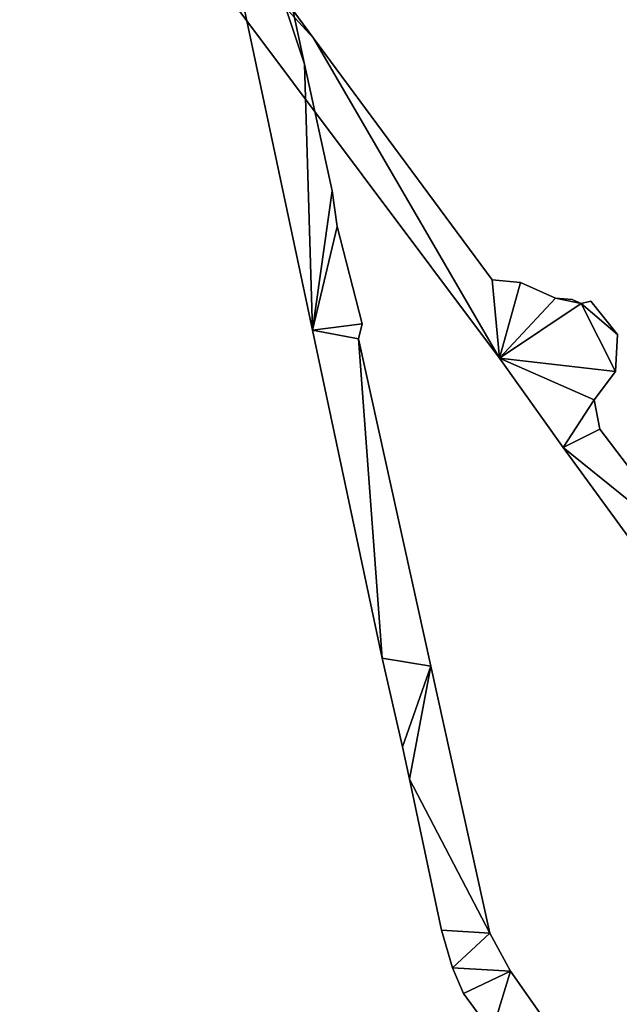
# Model space of a CAD drawing. Extents: x -17 to 1674, y -8542 to -5948.
# Drawn here: x 1276 to 1418, y -7838 to -7604 of the extents above; entities that cross this region are included whole.
import ezdxf

# ---------------------------------------------------------------- set-up
doc = ezdxf.new("R2010")
doc.units = 0

msp = doc.modelspace()

# ---------------------------------------------------------------- linework, layer by layer
at = {"layer": 'RAMP4100-7400_MAY21', "color": 7, "linetype": 'CONTINUOUS'}
for points in [[(1311.535, -7519.974, -839.71), (1311.535, -7519.974, -829.71), (1345.056, -7677.831, -804.43), (1311.535, -7519.974, -839.71)], [(1311.535, -7519.974, -839.71), (1326.885, -7539.37, -835.269), (1343.087, -7614.787, -822.577), (1311.535, -7519.974, -839.71)], [(1311.535, -7519.974, -839.71), (1343.087, -7614.787, -822.577), (1345.056, -7677.831, -814.43), (1311.535, -7519.974, -839.71)], [(1311.535, -7519.974, -839.71), (1345.056, -7677.831, -814.43), (1345.056, -7677.831, -804.43), (1311.535, -7519.974, -839.71)], [(1311.535, -7519.974, -829.71), (1326.885, -7539.37, -825.269), (1343.087, -7614.787, -812.577), (1311.535, -7519.974, -829.71)], [(1311.535, -7519.974, -829.71), (1343.087, -7614.787, -812.577), (1345.056, -7677.831, -804.43), (1311.535, -7519.974, -829.71)], [(1275.604, -7532.548, -1037.936), (1275.604, -7532.548, -1027.936), (1389.353, -7684.42, -1057.562), (1275.604, -7532.548, -1037.936)], [(1275.604, -7532.548, -1037.936), (1328.58, -7585.929, -1049.46), (1345.282, -7608.563, -1053.857), (1275.604, -7532.548, -1037.936)], [(1275.604, -7532.548, -1037.936), (1345.282, -7608.563, -1053.857), (1389.353, -7684.42, -1067.562), (1275.604, -7532.548, -1037.936)], [(1275.604, -7532.548, -1037.936), (1389.353, -7684.42, -1067.562), (1389.353, -7684.42, -1057.562), (1275.604, -7532.548, -1037.936)], [(1275.604, -7532.548, -1027.936), (1328.58, -7585.929, -1039.46), (1345.282, -7608.563, -1043.857), (1275.604, -7532.548, -1027.936)], [(1275.604, -7532.548, -1027.936), (1345.282, -7608.563, -1043.857), (1389.353, -7684.42, -1057.562), (1275.604, -7532.548, -1027.936)], [(1326.885, -7539.37, -835.269), (1326.885, -7539.37, -825.269), (1343.087, -7614.787, -822.577), (1326.885, -7539.37, -835.269)], [(1326.885, -7539.37, -825.269), (1343.087, -7614.787, -822.577), (1343.087, -7614.787, -812.577), (1326.885, -7539.37, -825.269)], [(1328.58, -7585.929, -1049.46), (1328.58, -7585.929, -1039.46), (1345.282, -7608.563, -1053.857), (1328.58, -7585.929, -1049.46)], [(1328.58, -7585.929, -1039.46), (1345.282, -7608.563, -1053.857), (1345.282, -7608.563, -1043.857), (1328.58, -7585.929, -1039.46)], [(1345.282, -7608.563, -1053.857), (1345.282, -7608.563, -1043.857), (1387.58, -7665.886, -1065.024), (1345.282, -7608.563, -1053.857)], [(1345.282, -7608.563, -1053.857), (1387.58, -7665.886, -1065.024), (1389.353, -7684.42, -1067.562), (1345.282, -7608.563, -1053.857)], [(1345.282, -7608.563, -1043.857), (1387.58, -7665.886, -1065.024), (1387.58, -7665.886, -1055.024), (1345.282, -7608.563, -1043.857)], [(1345.282, -7608.563, -1043.857), (1387.58, -7665.886, -1055.024), (1389.353, -7684.42, -1057.562), (1345.282, -7608.563, -1043.857)], [(1343.087, -7614.787, -822.577), (1343.087, -7614.787, -812.577), (1349.656, -7644.747, -820.638), (1343.087, -7614.787, -822.577)], [(1343.087, -7614.787, -822.577), (1349.656, -7644.747, -820.638), (1345.056, -7677.831, -814.43), (1343.087, -7614.787, -822.577)], [(1343.087, -7614.787, -812.577), (1349.656, -7644.747, -810.638), (1345.056, -7677.831, -804.43), (1343.087, -7614.787, -812.577)], [(1343.087, -7614.787, -812.577), (1349.656, -7644.747, -820.638), (1349.656, -7644.747, -810.638), (1343.087, -7614.787, -812.577)], [(1345.056, -7677.831, -814.43), (1349.656, -7644.747, -820.638), (1350.891, -7653.25, -819.256), (1345.056, -7677.831, -814.43)], [(1345.056, -7677.831, -804.43), (1349.656, -7644.747, -810.638), (1350.891, -7653.25, -809.256), (1345.056, -7677.831, -804.43)], [(1349.656, -7644.747, -820.638), (1349.656, -7644.747, -810.638), (1350.891, -7653.25, -819.256), (1349.656, -7644.747, -820.638)], [(1349.656, -7644.747, -810.638), (1350.891, -7653.25, -819.256), (1350.891, -7653.25, -809.256), (1349.656, -7644.747, -810.638)], [(1345.056, -7677.831, -814.43), (1350.891, -7653.25, -819.256), (1356.777, -7676.305, -814.492), (1345.056, -7677.831, -814.43)], [(1345.056, -7677.831, -804.43), (1350.891, -7653.25, -809.256), (1356.777, -7676.305, -804.492), (1345.056, -7677.831, -804.43)], [(1350.891, -7653.25, -819.256), (1350.891, -7653.25, -809.256), (1356.777, -7676.305, -814.492), (1350.891, -7653.25, -819.256)], [(1350.891, -7653.25, -809.256), (1356.777, -7676.305, -814.492), (1356.777, -7676.305, -804.492), (1350.891, -7653.25, -809.256)], [(1387.58, -7665.886, -1065.024), (1387.58, -7665.886, -1055.024), (1394.35, -7666.491, -1065.729), (1387.58, -7665.886, -1065.024)], [(1387.58, -7665.886, -1065.024), (1394.35, -7666.491, -1065.729), (1389.353, -7684.42, -1067.562), (1387.58, -7665.886, -1065.024)], [(1387.58, -7665.886, -1055.024), (1394.35, -7666.491, -1055.729), (1389.353, -7684.42, -1057.562), (1387.58, -7665.886, -1055.024)], [(1387.58, -7665.886, -1055.024), (1394.35, -7666.491, -1065.729), (1394.35, -7666.491, -1055.729), (1387.58, -7665.886, -1055.024)], [(1389.353, -7684.42, -1067.562), (1394.35, -7666.491, -1065.729), (1402.663, -7670.201, -1066.972), (1389.353, -7684.42, -1067.562)], [(1389.353, -7684.42, -1057.562), (1394.35, -7666.491, -1055.729), (1402.663, -7670.201, -1056.972), (1389.353, -7684.42, -1057.562)], [(1394.35, -7666.491, -1065.729), (1394.35, -7666.491, -1055.729), (1402.663, -7670.201, -1066.972), (1394.35, -7666.491, -1065.729)], [(1394.35, -7666.491, -1055.729), (1402.663, -7670.201, -1066.972), (1402.663, -7670.201, -1056.972), (1394.35, -7666.491, -1055.729)], [(1389.353, -7684.42, -1067.562), (1402.663, -7670.201, -1066.972), (1408.744, -7671.507, -1067.702), (1389.353, -7684.42, -1067.562)], [(1389.353, -7684.42, -1057.562), (1402.663, -7670.201, -1056.972), (1408.744, -7671.507, -1057.702), (1389.353, -7684.42, -1057.562)], [(1402.663, -7670.201, -1066.972), (1402.663, -7670.201, -1056.972), (1406.574, -7670.563, -1067.381), (1402.663, -7670.201, -1066.972)], [(1402.663, -7670.201, -1066.972), (1406.574, -7670.563, -1067.381), (1408.744, -7671.507, -1067.702), (1402.663, -7670.201, -1066.972)], [(1402.663, -7670.201, -1056.972), (1406.574, -7670.563, -1067.381), (1406.574, -7670.563, -1057.381), (1402.663, -7670.201, -1056.972)], [(1402.663, -7670.201, -1056.972), (1406.574, -7670.563, -1057.381), (1408.744, -7671.507, -1057.702), (1402.663, -7670.201, -1056.972)], [(1406.574, -7670.563, -1067.381), (1406.574, -7670.563, -1057.381), (1408.744, -7671.507, -1067.702), (1406.574, -7670.563, -1067.381)], [(1406.574, -7670.563, -1057.381), (1408.744, -7671.507, -1067.702), (1408.744, -7671.507, -1057.702), (1406.574, -7670.563, -1057.381)], [(1408.744, -7671.507, -1067.702), (1408.744, -7671.507, -1057.702), (1410.987, -7670.922, -1067.836), (1408.744, -7671.507, -1067.702)], [(1408.744, -7671.507, -1067.702), (1410.987, -7670.922, -1067.836), (1417.32, -7678.794, -1069.425), (1408.744, -7671.507, -1067.702)], [(1408.744, -7671.507, -1057.702), (1410.987, -7670.922, -1067.836), (1410.987, -7670.922, -1057.836), (1408.744, -7671.507, -1057.702)], [(1408.744, -7671.507, -1057.702), (1410.987, -7670.922, -1057.836), (1417.32, -7678.794, -1059.425), (1408.744, -7671.507, -1057.702)], [(1410.987, -7670.922, -1067.836), (1410.987, -7670.922, -1057.836), (1417.32, -7678.794, -1069.425), (1410.987, -7670.922, -1067.836)], [(1410.987, -7670.922, -1057.836), (1417.32, -7678.794, -1069.425), (1417.32, -7678.794, -1059.425), (1410.987, -7670.922, -1057.836)], [(1389.353, -7684.42, -1067.562), (1408.744, -7671.507, -1067.702), (1416.866, -7687.608, -1070.523), (1389.353, -7684.42, -1067.562)], [(1389.353, -7684.42, -1057.562), (1408.744, -7671.507, -1057.702), (1416.866, -7687.608, -1060.523), (1389.353, -7684.42, -1057.562)], [(1408.744, -7671.507, -1067.702), (1417.32, -7678.794, -1069.425), (1416.866, -7687.608, -1070.523), (1408.744, -7671.507, -1067.702)], [(1408.744, -7671.507, -1057.702), (1417.32, -7678.794, -1059.425), (1416.866, -7687.608, -1060.523), (1408.744, -7671.507, -1057.702)], [(1345.056, -7677.831, -814.43), (1356.777, -7676.305, -814.492), (1355.961, -7679.826, -813.811), (1345.056, -7677.831, -814.43)], [(1345.056, -7677.831, -804.43), (1356.777, -7676.305, -804.492), (1355.961, -7679.826, -803.811), (1345.056, -7677.831, -804.43)], [(1345.056, -7677.831, -814.43), (1345.056, -7677.831, -804.43), (1361.55, -7755.508, -790.145), (1345.056, -7677.831, -814.43)], [(1345.056, -7677.831, -814.43), (1355.961, -7679.826, -813.811), (1361.55, -7755.508, -800.145), (1345.056, -7677.831, -814.43)], [(1345.056, -7677.831, -814.43), (1361.55, -7755.508, -800.145), (1361.55, -7755.508, -790.145), (1345.056, -7677.831, -814.43)], [(1345.056, -7677.831, -804.43), (1355.961, -7679.826, -803.811), (1361.55, -7755.508, -790.145), (1345.056, -7677.831, -804.43)], [(1355.961, -7679.826, -813.811), (1355.961, -7679.826, -803.811), (1356.777, -7676.305, -804.492), (1355.961, -7679.826, -813.811)], [(1355.961, -7679.826, -813.811), (1356.777, -7676.305, -814.492), (1356.777, -7676.305, -804.492), (1355.961, -7679.826, -813.811)], [(1355.961, -7679.826, -813.811), (1355.961, -7679.826, -803.811), (1373.086, -7757.422, -799.42), (1355.961, -7679.826, -813.811)], [(1355.961, -7679.826, -813.811), (1373.086, -7757.422, -799.42), (1361.55, -7755.508, -800.145), (1355.961, -7679.826, -813.811)], [(1355.961, -7679.826, -803.811), (1373.086, -7757.422, -789.42), (1361.55, -7755.508, -790.145), (1355.961, -7679.826, -803.811)], [(1355.961, -7679.826, -803.811), (1373.086, -7757.422, -799.42), (1373.086, -7757.422, -789.42), (1355.961, -7679.826, -803.811)], [(1416.866, -7687.608, -1070.523), (1416.866, -7687.608, -1060.523), (1417.32, -7678.794, -1059.425), (1416.866, -7687.608, -1070.523)], [(1416.866, -7687.608, -1070.523), (1417.32, -7678.794, -1069.425), (1417.32, -7678.794, -1059.425), (1416.866, -7687.608, -1070.523)], [(1389.353, -7684.42, -1067.562), (1389.353, -7684.42, -1057.562), (1404.41, -7705.633, -1061.688), (1389.353, -7684.42, -1067.562)], [(1389.353, -7684.42, -1067.562), (1404.41, -7705.633, -1071.688), (1404.41, -7705.633, -1061.688), (1389.353, -7684.42, -1067.562)], [(1389.353, -7684.42, -1067.562), (1411.797, -7694.298, -1070.913), (1404.41, -7705.633, -1071.688), (1389.353, -7684.42, -1067.562)], [(1389.353, -7684.42, -1067.562), (1416.866, -7687.608, -1070.523), (1411.797, -7694.298, -1070.913), (1389.353, -7684.42, -1067.562)], [(1389.353, -7684.42, -1057.562), (1411.797, -7694.298, -1060.913), (1404.41, -7705.633, -1061.688), (1389.353, -7684.42, -1057.562)], [(1389.353, -7684.42, -1057.562), (1416.866, -7687.608, -1060.523), (1411.797, -7694.298, -1060.913), (1389.353, -7684.42, -1057.562)], [(1411.797, -7694.298, -1070.913), (1411.797, -7694.298, -1060.913), (1416.866, -7687.608, -1060.523), (1411.797, -7694.298, -1070.913)], [(1411.797, -7694.298, -1070.913), (1416.866, -7687.608, -1070.523), (1416.866, -7687.608, -1060.523), (1411.797, -7694.298, -1070.913)], [(1404.41, -7705.633, -1071.688), (1411.797, -7694.298, -1070.913), (1413.173, -7701.285, -1071.954), (1404.41, -7705.633, -1071.688)], [(1404.41, -7705.633, -1061.688), (1411.797, -7694.298, -1060.913), (1413.173, -7701.285, -1061.954), (1404.41, -7705.633, -1061.688)], [(1411.797, -7694.298, -1070.913), (1411.797, -7694.298, -1060.913), (1413.173, -7701.285, -1071.954), (1411.797, -7694.298, -1070.913)], [(1411.797, -7694.298, -1060.913), (1413.173, -7701.285, -1071.954), (1413.173, -7701.285, -1061.954), (1411.797, -7694.298, -1060.913)], [(1404.41, -7705.633, -1071.688), (1404.41, -7705.633, -1061.688), (1413.173, -7701.285, -1071.954), (1404.41, -7705.633, -1071.688)], [(1404.41, -7705.633, -1071.688), (1413.173, -7701.285, -1071.954), (1435.56, -7730.718, -1077.916), (1404.41, -7705.633, -1071.688)], [(1404.41, -7705.633, -1061.688), (1413.173, -7701.285, -1071.954), (1413.173, -7701.285, -1061.954), (1404.41, -7705.633, -1061.688)], [(1404.41, -7705.633, -1061.688), (1413.173, -7701.285, -1061.954), (1435.56, -7730.718, -1067.916), (1404.41, -7705.633, -1061.688)], [(1413.173, -7701.285, -1071.954), (1413.173, -7701.285, -1061.954), (1435.56, -7730.718, -1077.916), (1413.173, -7701.285, -1071.954)], [(1413.173, -7701.285, -1061.954), (1435.56, -7730.718, -1077.916), (1435.56, -7730.718, -1067.916), (1413.173, -7701.285, -1061.954)], [(1404.41, -7705.633, -1071.688), (1404.41, -7705.633, -1061.688), (1430.707, -7741.55, -1068.866), (1404.41, -7705.633, -1071.688)], [(1404.41, -7705.633, -1071.688), (1430.707, -7741.55, -1078.866), (1430.707, -7741.55, -1068.866), (1404.41, -7705.633, -1071.688)], [(1404.41, -7705.633, -1071.688), (1435.56, -7730.718, -1077.916), (1430.707, -7741.55, -1078.866), (1404.41, -7705.633, -1071.688)], [(1404.41, -7705.633, -1061.688), (1435.56, -7730.718, -1067.916), (1430.707, -7741.55, -1068.866), (1404.41, -7705.633, -1061.688)], [(1361.55, -7755.508, -800.145), (1361.55, -7755.508, -790.145), (1366.363, -7776.545, -783.246), (1361.55, -7755.508, -800.145)], [(1361.55, -7755.508, -800.145), (1366.363, -7776.545, -793.246), (1366.363, -7776.545, -783.246), (1361.55, -7755.508, -800.145)], [(1361.55, -7755.508, -800.145), (1373.086, -7757.422, -799.42), (1366.363, -7776.545, -793.246), (1361.55, -7755.508, -800.145)], [(1361.55, -7755.508, -790.145), (1373.086, -7757.422, -789.42), (1366.363, -7776.545, -783.246), (1361.55, -7755.508, -790.145)], [(1366.363, -7776.545, -793.246), (1373.086, -7757.422, -799.42), (1367.98, -7784.202, -792.319), (1366.363, -7776.545, -793.246)], [(1366.363, -7776.545, -783.246), (1373.086, -7757.422, -789.42), (1367.98, -7784.202, -782.319), (1366.363, -7776.545, -783.246)], [(1367.98, -7784.202, -792.319), (1373.086, -7757.422, -799.42), (1387.052, -7820.703, -791.849), (1367.98, -7784.202, -792.319)], [(1367.98, -7784.202, -782.319), (1373.086, -7757.422, -789.42), (1387.052, -7820.703, -781.849), (1367.98, -7784.202, -782.319)], [(1373.086, -7757.422, -799.42), (1373.086, -7757.422, -789.42), (1387.052, -7820.703, -791.849), (1373.086, -7757.422, -799.42)], [(1373.086, -7757.422, -789.42), (1387.052, -7820.703, -791.849), (1387.052, -7820.703, -781.849), (1373.086, -7757.422, -789.42)], [(1366.363, -7776.545, -793.246), (1366.363, -7776.545, -783.246), (1367.98, -7784.202, -782.319), (1366.363, -7776.545, -793.246)], [(1366.363, -7776.545, -793.246), (1367.98, -7784.202, -792.319), (1367.98, -7784.202, -782.319), (1366.363, -7776.545, -793.246)], [(1367.98, -7784.202, -792.319), (1367.98, -7784.202, -782.319), (1375.601, -7820.047, -782.319), (1367.98, -7784.202, -792.319)], [(1367.98, -7784.202, -792.319), (1375.601, -7820.047, -792.319), (1375.601, -7820.047, -782.319), (1367.98, -7784.202, -792.319)], [(1367.98, -7784.202, -792.319), (1387.052, -7820.703, -791.849), (1375.601, -7820.047, -792.319), (1367.98, -7784.202, -792.319)], [(1367.98, -7784.202, -782.319), (1387.052, -7820.703, -781.849), (1375.601, -7820.047, -782.319), (1367.98, -7784.202, -782.319)], [(1375.601, -7820.047, -792.319), (1375.601, -7820.047, -782.319), (1378.173, -7828.908, -780.732), (1375.601, -7820.047, -792.319)], [(1375.601, -7820.047, -792.319), (1378.173, -7828.908, -790.732), (1378.173, -7828.908, -780.732), (1375.601, -7820.047, -792.319)], [(1375.601, -7820.047, -792.319), (1387.052, -7820.703, -791.849), (1378.173, -7828.908, -790.732), (1375.601, -7820.047, -792.319)], [(1375.601, -7820.047, -782.319), (1387.052, -7820.703, -781.849), (1378.173, -7828.908, -780.732), (1375.601, -7820.047, -782.319)], [(1378.173, -7828.908, -790.732), (1387.052, -7820.703, -791.849), (1391.958, -7829.743, -790.904), (1378.173, -7828.908, -790.732)], [(1378.173, -7828.908, -780.732), (1387.052, -7820.703, -781.849), (1391.958, -7829.743, -780.904), (1378.173, -7828.908, -780.732)], [(1387.052, -7820.703, -791.849), (1387.052, -7820.703, -781.849), (1391.958, -7829.743, -790.904), (1387.052, -7820.703, -791.849)], [(1387.052, -7820.703, -781.849), (1391.958, -7829.743, -790.904), (1391.958, -7829.743, -780.904), (1387.052, -7820.703, -781.849)], [(1378.173, -7828.908, -790.732), (1378.173, -7828.908, -780.732), (1380.844, -7835.055, -780.065), (1378.173, -7828.908, -790.732)], [(1378.173, -7828.908, -790.732), (1380.844, -7835.055, -790.065), (1380.844, -7835.055, -780.065), (1378.173, -7828.908, -790.732)], [(1378.173, -7828.908, -790.732), (1391.958, -7829.743, -790.904), (1380.844, -7835.055, -790.065), (1378.173, -7828.908, -790.732)], [(1378.173, -7828.908, -780.732), (1391.958, -7829.743, -780.904), (1380.844, -7835.055, -780.065), (1378.173, -7828.908, -780.732)], [(1380.844, -7835.055, -790.065), (1391.958, -7829.743, -790.904), (1387.5, -7844.212, -790.064), (1380.844, -7835.055, -790.065)], [(1380.844, -7835.055, -780.065), (1391.958, -7829.743, -780.904), (1387.5, -7844.212, -780.064), (1380.844, -7835.055, -780.065)], [(1387.5, -7844.212, -790.064), (1391.958, -7829.743, -790.904), (1400.521, -7841.917, -789.556), (1387.5, -7844.212, -790.064)], [(1387.5, -7844.212, -780.064), (1391.958, -7829.743, -780.904), (1400.521, -7841.917, -779.556), (1387.5, -7844.212, -780.064)], [(1391.958, -7829.743, -790.904), (1391.958, -7829.743, -780.904), (1400.521, -7841.917, -789.556), (1391.958, -7829.743, -790.904)], [(1391.958, -7829.743, -780.904), (1400.521, -7841.917, -789.556), (1400.521, -7841.917, -779.556), (1391.958, -7829.743, -780.904)], [(1380.844, -7835.055, -790.065), (1380.844, -7835.055, -780.065), (1387.5, -7844.212, -780.064), (1380.844, -7835.055, -790.065)], [(1380.844, -7835.055, -790.065), (1387.5, -7844.212, -790.064), (1387.5, -7844.212, -780.064), (1380.844, -7835.055, -790.065)]]:
    msp.add_3dface(points, dxfattribs=at)

doc.saveas('drawing.dxf')
